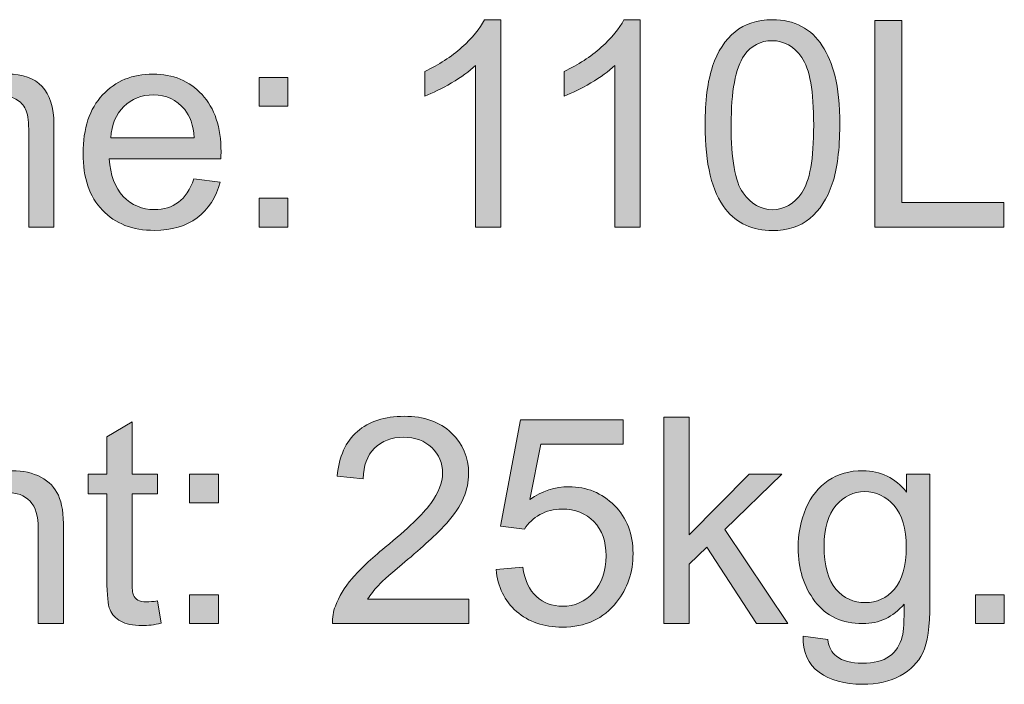
# Model space of a CAD drawing. Extents: x 0 to 594, y 0 to 420.
# Drawn here: x 35 to 54, y 329 to 342 of the extents above; entities that cross this region are included whole.
import ezdxf

# ---------------------------------------------------------------- set-up
doc = ezdxf.new("R2010")
doc.units = 0
doc.header["$MEASUREMENT"] = 0
doc.layers.add('Capa 1', color=7, linetype='Continuous', lineweight=0)

# ---------------------------------------------------------------- blocks, each defined once
blk = doc.blocks.new('Block_13')
at = {"layer": 'Capa 1', "transparency": 33554687}
h = blk.add_hatch(color=7, dxfattribs=at)
h.dxf.hatch_style = 2
edge = h.paths.add_edge_path()
edge.add_spline(control_points=[(62.458, 479.412), (62.458, 479.412), (61.754, 479.412), (61.754, 479.412), (61.754, 479.412), (61.754, 483.893), (61.754, 483.893), (61.585, 483.731), (61.363, 483.57), (61.088, 483.408), (60.813, 483.247), (60.567, 483.125), (60.348, 483.045), (60.348, 483.045), (60.348, 483.725), (60.348, 483.725), (60.741, 483.91), (61.085, 484.133), (61.379, 484.396), (61.674, 484.66), (61.882, 484.915), (62.004, 485.162), (62.004, 485.162), (62.458, 485.162), (62.458, 485.162), (62.458, 485.162), (62.458, 479.412), (62.458, 479.412)], knot_values=[0, 0, 0, 0, 1, 1, 1, 2, 2, 2, 3, 3, 3, 4, 4, 4, 5, 5, 5, 6, 6, 6, 7, 7, 7, 8, 8, 8, 9, 9, 9, 9], degree=3, periodic=0)
h = blk.add_hatch(color=7, dxfattribs=at)
h.dxf.hatch_style = 2
edge = h.paths.add_edge_path()
edge.add_spline(control_points=[(66.323, 479.412), (66.323, 479.412), (65.62, 479.412), (65.62, 479.412), (65.62, 479.412), (65.62, 483.893), (65.62, 483.893), (65.45, 483.731), (65.229, 483.57), (64.954, 483.408), (64.679, 483.247), (64.432, 483.125), (64.213, 483.045), (64.213, 483.045), (64.213, 483.725), (64.213, 483.725), (64.606, 483.91), (64.95, 484.133), (65.245, 484.396), (65.539, 484.66), (65.747, 484.915), (65.87, 485.162), (65.87, 485.162), (66.323, 485.162), (66.323, 485.162), (66.323, 485.162), (66.323, 479.412), (66.323, 479.412)], knot_values=[0, 0, 0, 0, 1, 1, 1, 2, 2, 2, 3, 3, 3, 4, 4, 4, 5, 5, 5, 6, 6, 6, 7, 7, 7, 8, 8, 8, 9, 9, 9, 9], degree=3, periodic=0)
h = blk.add_hatch(color=7, dxfattribs=at)
h.dxf.hatch_style = 2
edge = h.paths.add_edge_path()
edge.add_spline(control_points=[(68.846, 482.236), (68.846, 481.296), (68.956, 480.67), (69.176, 480.359), (69.396, 480.048), (69.668, 479.893), (69.991, 479.893), (70.313, 479.893), (70.585, 480.049), (70.805, 480.361), (71.025, 480.674), (71.135, 481.299), (71.135, 482.236), (71.135, 483.179), (71.025, 483.805), (70.805, 484.115), (70.585, 484.425), (70.311, 484.58), (69.983, 484.58), (69.66, 484.58), (69.402, 484.443), (69.209, 484.17), (68.967, 483.821), (68.846, 483.176), (68.846, 482.236)], knot_values=[0, 0, 0, 0, 1, 1, 1, 2, 2, 2, 3, 3, 3, 4, 4, 4, 5, 5, 5, 6, 6, 6, 7, 7, 7, 8, 8, 8, 8], degree=3, periodic=0)
edge = h.paths.add_edge_path()
edge.add_spline(control_points=[(68.124, 482.236), (68.124, 482.914), (68.193, 483.458), (68.333, 483.871), (68.472, 484.284), (68.679, 484.602), (68.954, 484.826), (69.229, 485.05), (69.574, 485.162), (69.991, 485.162), (70.298, 485.162), (70.567, 485.1), (70.799, 484.977), (71.031, 484.853), (71.223, 484.674), (71.374, 484.441), (71.524, 484.208), (71.643, 483.924), (71.729, 483.59), (71.815, 483.255), (71.858, 482.804), (71.858, 482.236), (71.858, 481.564), (71.789, 481.022), (71.651, 480.609), (71.513, 480.197), (71.307, 479.877), (71.032, 479.652), (70.757, 479.427), (70.41, 479.314), (69.991, 479.314), (69.438, 479.314), (69.005, 479.512), (68.69, 479.908), (68.312, 480.385), (68.124, 481.161), (68.124, 482.236)], knot_values=[0, 0, 0, 0, 1, 1, 1, 2, 2, 2, 3, 3, 3, 4, 4, 4, 5, 5, 5, 6, 6, 6, 7, 7, 7, 8, 8, 8, 9, 9, 9, 10, 10, 10, 11, 11, 11, 12, 12, 12, 12], degree=3, periodic=0)
h = blk.add_hatch(color=7, dxfattribs=at)
h.dxf.hatch_style = 2
edge = h.paths.add_edge_path()
edge.add_spline(control_points=[(72.827, 479.412), (72.827, 479.412), (72.827, 485.139), (72.827, 485.139), (72.827, 485.139), (73.584, 485.139), (73.584, 485.139), (73.584, 485.139), (73.584, 480.088), (73.584, 480.088), (73.584, 480.088), (76.405, 480.088), (76.405, 480.088), (76.405, 480.088), (76.405, 479.412), (76.405, 479.412), (76.405, 479.412), (72.827, 479.412), (72.827, 479.412)], knot_values=[0, 0, 0, 0, 1, 1, 1, 2, 2, 2, 3, 3, 3, 4, 4, 4, 5, 5, 5, 6, 6, 6, 6], degree=3, periodic=0)
h = blk.add_hatch(color=7, dxfattribs=at)
h.dxf.hatch_style = 2
edge = h.paths.add_edge_path()
edge.add_spline(control_points=[(44.446, 479.412), (44.446, 479.412), (44.446, 483.561), (44.446, 483.561), (44.446, 483.561), (45.075, 483.561), (45.075, 483.561), (45.075, 483.561), (45.075, 482.979), (45.075, 482.979), (45.205, 483.182), (45.378, 483.345), (45.594, 483.469), (45.811, 483.592), (46.057, 483.654), (46.333, 483.654), (46.64, 483.654), (46.892, 483.59), (47.088, 483.463), (47.285, 483.335), (47.424, 483.157), (47.504, 482.928), (47.833, 483.412), (48.26, 483.654), (48.786, 483.654), (49.197, 483.654), (49.514, 483.541), (49.735, 483.312), (49.956, 483.084), (50.067, 482.734), (50.067, 482.26), (50.067, 482.26), (50.067, 479.412), (50.067, 479.412), (50.067, 479.412), (49.368, 479.412), (49.368, 479.412), (49.368, 479.412), (49.368, 482.025), (49.368, 482.025), (49.368, 482.307), (49.345, 482.509), (49.299, 482.633), (49.254, 482.756), (49.171, 482.856), (49.051, 482.932), (48.932, 483.007), (48.791, 483.045), (48.629, 483.045), (48.338, 483.045), (48.096, 482.948), (47.903, 482.754), (47.71, 482.56), (47.614, 482.25), (47.614, 481.822), (47.614, 481.822), (47.614, 479.412), (47.614, 479.412), (47.614, 479.412), (46.911, 479.412), (46.911, 479.412), (46.911, 479.412), (46.911, 482.107), (46.911, 482.107), (46.911, 482.42), (46.854, 482.654), (46.739, 482.811), (46.624, 482.967), (46.437, 483.045), (46.176, 483.045), (45.979, 483.045), (45.795, 482.993), (45.627, 482.889), (45.459, 482.785), (45.338, 482.632), (45.262, 482.432), (45.187, 482.231), (45.149, 481.942), (45.149, 481.564), (45.149, 481.564), (45.149, 479.412), (45.149, 479.412), (45.149, 479.412), (44.446, 479.412), (44.446, 479.412)], knot_values=[0, 0, 0, 0, 1, 1, 1, 2, 2, 2, 3, 3, 3, 4, 4, 4, 5, 5, 5, 6, 6, 6, 7, 7, 7, 8, 8, 8, 9, 9, 9, 10, 10, 10, 11, 11, 11, 12, 12, 12, 13, 13, 13, 14, 14, 14, 15, 15, 15, 16, 16, 16, 17, 17, 17, 18, 18, 18, 19, 19, 19, 20, 20, 20, 21, 21, 21, 22, 22, 22, 23, 23, 23, 24, 24, 24, 25, 25, 25, 26, 26, 26, 27, 27, 27, 28, 28, 28, 28], degree=3, periodic=0)
h = blk.add_hatch(color=7, dxfattribs=at)
h.dxf.hatch_style = 2
edge = h.paths.add_edge_path()
edge.add_spline(control_points=[(51.641, 481.885), (51.641, 481.885), (53.958, 481.885), (53.958, 481.885), (53.926, 482.234), (53.838, 482.496), (53.692, 482.67), (53.468, 482.941), (53.178, 483.076), (52.821, 483.076), (52.498, 483.076), (52.227, 482.968), (52.006, 482.752), (51.786, 482.536), (51.665, 482.247), (51.641, 481.885)], knot_values=[0, 0, 0, 0, 1, 1, 1, 2, 2, 2, 3, 3, 3, 4, 4, 4, 5, 5, 5, 5], degree=3, periodic=0)
edge = h.paths.add_edge_path()
edge.add_spline(control_points=[(53.95, 480.748), (53.95, 480.748), (54.676, 480.658), (54.676, 480.658), (54.562, 480.234), (54.35, 479.904), (54.04, 479.67), (53.729, 479.436), (53.334, 479.318), (52.852, 479.318), (52.245, 479.318), (51.764, 479.505), (51.409, 479.879), (51.053, 480.252), (50.875, 480.777), (50.875, 481.451), (50.875, 482.149), (51.055, 482.691), (51.415, 483.076), (51.774, 483.461), (52.24, 483.654), (52.813, 483.654), (53.368, 483.654), (53.821, 483.465), (54.172, 483.088), (54.524, 482.71), (54.7, 482.179), (54.7, 481.494), (54.7, 481.453), (54.698, 481.39), (54.696, 481.307), (54.696, 481.307), (51.602, 481.307), (51.602, 481.307), (51.628, 480.851), (51.757, 480.502), (51.989, 480.26), (52.221, 480.018), (52.51, 479.896), (52.856, 479.896), (53.114, 479.896), (53.334, 479.964), (53.516, 480.1), (53.698, 480.235), (53.843, 480.451), (53.95, 480.748)], knot_values=[0, 0, 0, 0, 1, 1, 1, 2, 2, 2, 3, 3, 3, 4, 4, 4, 5, 5, 5, 6, 6, 6, 7, 7, 7, 8, 8, 8, 9, 9, 9, 10, 10, 10, 11, 11, 11, 12, 12, 12, 13, 13, 13, 14, 14, 14, 15, 15, 15, 15], degree=3, periodic=0)
h = blk.add_hatch(color=7, dxfattribs=at)
h.dxf.hatch_style = 2
edge = h.paths.add_edge_path()
edge.add_spline(control_points=[(55.754, 479.412), (55.754, 479.412), (55.754, 480.213), (55.754, 480.213), (55.754, 480.213), (56.555, 480.213), (56.555, 480.213), (56.555, 480.213), (56.555, 479.412), (56.555, 479.412), (56.555, 479.412), (55.754, 479.412), (55.754, 479.412)], knot_values=[0, 0, 0, 0, 1, 1, 1, 2, 2, 2, 3, 3, 3, 4, 4, 4, 4], degree=3, periodic=0)
edge = h.paths.add_edge_path()
edge.add_spline(control_points=[(55.754, 482.76), (55.754, 482.76), (55.754, 483.561), (55.754, 483.561), (55.754, 483.561), (56.555, 483.561), (56.555, 483.561), (56.555, 483.561), (56.555, 482.76), (56.555, 482.76), (56.555, 482.76), (55.754, 482.76), (55.754, 482.76)], knot_values=[0, 0, 0, 0, 1, 1, 1, 2, 2, 2, 3, 3, 3, 4, 4, 4, 4], degree=3, periodic=0)
at = {"layer": 'Capa 1'}
for points, knots in [([(62.458, 479.412), (62.458, 479.412), (61.754, 479.412), (61.754, 479.412), (61.754, 479.412), (61.754, 483.893), (61.754, 483.893), (61.585, 483.731), (61.363, 483.57), (61.088, 483.408), (60.813, 483.247), (60.567, 483.125), (60.348, 483.045), (60.348, 483.045), (60.348, 483.725), (60.348, 483.725), (60.741, 483.91), (61.085, 484.133), (61.379, 484.396), (61.674, 484.66), (61.882, 484.915), (62.004, 485.162), (62.004, 485.162), (62.458, 485.162), (62.458, 485.162), (62.458, 485.162), (62.458, 479.412), (62.458, 479.412)], [0, 0, 0, 0, 1, 1, 1, 2, 2, 2, 3, 3, 3, 4, 4, 4, 5, 5, 5, 6, 6, 6, 7, 7, 7, 8, 8, 8, 9, 9, 9, 9]), ([(66.323, 479.412), (66.323, 479.412), (65.62, 479.412), (65.62, 479.412), (65.62, 479.412), (65.62, 483.893), (65.62, 483.893), (65.45, 483.731), (65.229, 483.57), (64.954, 483.408), (64.679, 483.247), (64.432, 483.125), (64.213, 483.045), (64.213, 483.045), (64.213, 483.725), (64.213, 483.725), (64.606, 483.91), (64.95, 484.133), (65.245, 484.396), (65.539, 484.66), (65.747, 484.915), (65.87, 485.162), (65.87, 485.162), (66.323, 485.162), (66.323, 485.162), (66.323, 485.162), (66.323, 479.412), (66.323, 479.412)], [0, 0, 0, 0, 1, 1, 1, 2, 2, 2, 3, 3, 3, 4, 4, 4, 5, 5, 5, 6, 6, 6, 7, 7, 7, 8, 8, 8, 9, 9, 9, 9]), ([(68.124, 482.236), (68.124, 482.914), (68.193, 483.458), (68.333, 483.871), (68.472, 484.284), (68.679, 484.602), (68.954, 484.826), (69.229, 485.05), (69.574, 485.162), (69.991, 485.162), (70.298, 485.162), (70.567, 485.1), (70.799, 484.977), (71.031, 484.853), (71.223, 484.674), (71.374, 484.441), (71.524, 484.208), (71.643, 483.924), (71.729, 483.59), (71.815, 483.255), (71.858, 482.804), (71.858, 482.236), (71.858, 481.564), (71.789, 481.022), (71.651, 480.609), (71.513, 480.197), (71.307, 479.877), (71.032, 479.652), (70.757, 479.427), (70.41, 479.314), (69.991, 479.314), (69.438, 479.314), (69.005, 479.512), (68.69, 479.908), (68.312, 480.385), (68.124, 481.161), (68.124, 482.236)], [0, 0, 0, 0, 1, 1, 1, 2, 2, 2, 3, 3, 3, 4, 4, 4, 5, 5, 5, 6, 6, 6, 7, 7, 7, 8, 8, 8, 9, 9, 9, 10, 10, 10, 11, 11, 11, 12, 12, 12, 12]), ([(72.827, 479.412), (72.827, 479.412), (72.827, 485.139), (72.827, 485.139), (72.827, 485.139), (73.584, 485.139), (73.584, 485.139), (73.584, 485.139), (73.584, 480.088), (73.584, 480.088), (73.584, 480.088), (76.405, 480.088), (76.405, 480.088), (76.405, 480.088), (76.405, 479.412), (76.405, 479.412), (76.405, 479.412), (72.827, 479.412), (72.827, 479.412)], [0, 0, 0, 0, 1, 1, 1, 2, 2, 2, 3, 3, 3, 4, 4, 4, 5, 5, 5, 6, 6, 6, 6]), ([(68.846, 482.236), (68.846, 481.296), (68.956, 480.67), (69.176, 480.359), (69.396, 480.048), (69.668, 479.893), (69.991, 479.893), (70.313, 479.893), (70.585, 480.049), (70.805, 480.361), (71.025, 480.674), (71.135, 481.299), (71.135, 482.236), (71.135, 483.179), (71.025, 483.805), (70.805, 484.115), (70.585, 484.425), (70.311, 484.58), (69.983, 484.58), (69.66, 484.58), (69.402, 484.443), (69.209, 484.17), (68.967, 483.821), (68.846, 483.176), (68.846, 482.236)], [0, 0, 0, 0, 1, 1, 1, 2, 2, 2, 3, 3, 3, 4, 4, 4, 5, 5, 5, 6, 6, 6, 7, 7, 7, 8, 8, 8, 8]), ([(44.446, 479.412), (44.446, 479.412), (44.446, 483.561), (44.446, 483.561), (44.446, 483.561), (45.075, 483.561), (45.075, 483.561), (45.075, 483.561), (45.075, 482.979), (45.075, 482.979), (45.205, 483.182), (45.378, 483.345), (45.594, 483.469), (45.811, 483.592), (46.057, 483.654), (46.333, 483.654), (46.64, 483.654), (46.892, 483.59), (47.088, 483.463), (47.285, 483.335), (47.424, 483.157), (47.504, 482.928), (47.833, 483.412), (48.26, 483.654), (48.786, 483.654), (49.197, 483.654), (49.514, 483.541), (49.735, 483.312), (49.956, 483.084), (50.067, 482.734), (50.067, 482.26), (50.067, 482.26), (50.067, 479.412), (50.067, 479.412), (50.067, 479.412), (49.368, 479.412), (49.368, 479.412), (49.368, 479.412), (49.368, 482.025), (49.368, 482.025), (49.368, 482.307), (49.345, 482.509), (49.299, 482.633), (49.254, 482.756), (49.171, 482.856), (49.051, 482.932), (48.932, 483.007), (48.791, 483.045), (48.629, 483.045), (48.338, 483.045), (48.096, 482.948), (47.903, 482.754), (47.71, 482.56), (47.614, 482.25), (47.614, 481.822), (47.614, 481.822), (47.614, 479.412), (47.614, 479.412), (47.614, 479.412), (46.911, 479.412), (46.911, 479.412), (46.911, 479.412), (46.911, 482.107), (46.911, 482.107), (46.911, 482.42), (46.854, 482.654), (46.739, 482.811), (46.624, 482.967), (46.437, 483.045), (46.176, 483.045), (45.979, 483.045), (45.795, 482.993), (45.627, 482.889), (45.459, 482.785), (45.338, 482.632), (45.262, 482.432), (45.187, 482.231), (45.149, 481.942), (45.149, 481.564), (45.149, 481.564), (45.149, 479.412), (45.149, 479.412), (45.149, 479.412), (44.446, 479.412), (44.446, 479.412)], [0, 0, 0, 0, 1, 1, 1, 2, 2, 2, 3, 3, 3, 4, 4, 4, 5, 5, 5, 6, 6, 6, 7, 7, 7, 8, 8, 8, 9, 9, 9, 10, 10, 10, 11, 11, 11, 12, 12, 12, 13, 13, 13, 14, 14, 14, 15, 15, 15, 16, 16, 16, 17, 17, 17, 18, 18, 18, 19, 19, 19, 20, 20, 20, 21, 21, 21, 22, 22, 22, 23, 23, 23, 24, 24, 24, 25, 25, 25, 26, 26, 26, 27, 27, 27, 28, 28, 28, 28]), ([(53.95, 480.748), (53.95, 480.748), (54.676, 480.658), (54.676, 480.658), (54.562, 480.234), (54.35, 479.904), (54.04, 479.67), (53.729, 479.436), (53.334, 479.318), (52.852, 479.318), (52.245, 479.318), (51.764, 479.505), (51.409, 479.879), (51.053, 480.252), (50.875, 480.777), (50.875, 481.451), (50.875, 482.149), (51.055, 482.691), (51.415, 483.076), (51.774, 483.461), (52.24, 483.654), (52.813, 483.654), (53.368, 483.654), (53.821, 483.465), (54.172, 483.088), (54.524, 482.71), (54.7, 482.179), (54.7, 481.494), (54.7, 481.453), (54.698, 481.39), (54.696, 481.307), (54.696, 481.307), (51.602, 481.307), (51.602, 481.307), (51.628, 480.851), (51.757, 480.502), (51.989, 480.26), (52.221, 480.018), (52.51, 479.896), (52.856, 479.896), (53.114, 479.896), (53.334, 479.964), (53.516, 480.1), (53.698, 480.235), (53.843, 480.451), (53.95, 480.748)], [0, 0, 0, 0, 1, 1, 1, 2, 2, 2, 3, 3, 3, 4, 4, 4, 5, 5, 5, 6, 6, 6, 7, 7, 7, 8, 8, 8, 9, 9, 9, 10, 10, 10, 11, 11, 11, 12, 12, 12, 13, 13, 13, 14, 14, 14, 15, 15, 15, 15]), ([(55.754, 482.76), (55.754, 482.76), (55.754, 483.561), (55.754, 483.561), (55.754, 483.561), (56.555, 483.561), (56.555, 483.561), (56.555, 483.561), (56.555, 482.76), (56.555, 482.76), (56.555, 482.76), (55.754, 482.76), (55.754, 482.76)], [0, 0, 0, 0, 1, 1, 1, 2, 2, 2, 3, 3, 3, 4, 4, 4, 4]), ([(51.641, 481.885), (51.641, 481.885), (53.958, 481.885), (53.958, 481.885), (53.926, 482.234), (53.838, 482.496), (53.692, 482.67), (53.468, 482.941), (53.178, 483.076), (52.821, 483.076), (52.498, 483.076), (52.227, 482.968), (52.006, 482.752), (51.786, 482.536), (51.665, 482.247), (51.641, 481.885)], [0, 0, 0, 0, 1, 1, 1, 2, 2, 2, 3, 3, 3, 4, 4, 4, 5, 5, 5, 5]), ([(55.754, 479.412), (55.754, 479.412), (55.754, 480.213), (55.754, 480.213), (55.754, 480.213), (56.555, 480.213), (56.555, 480.213), (56.555, 480.213), (56.555, 479.412), (56.555, 479.412), (56.555, 479.412), (55.754, 479.412), (55.754, 479.412)], [0, 0, 0, 0, 1, 1, 1, 2, 2, 2, 3, 3, 3, 4, 4, 4, 4])]:
    blk.add_open_spline(points, degree=3, knots=knots, dxfattribs=at)
blk = doc.blocks.new('Block_12')
at = {"layer": 'Capa 1'}
blk.add_blockref('Block_13', (0, 0), dxfattribs=at)
blk = doc.blocks.new('Block_15')
at = {"layer": 'Capa 1', "transparency": 33554687}
h = blk.add_hatch(color=7, dxfattribs=at)
h.dxf.hatch_style = 2
edge = h.paths.add_edge_path()
edge.add_spline(control_points=[(46.957, 468.412), (46.957, 468.412), (46.957, 474.139), (46.957, 474.139), (46.957, 474.139), (47.66, 474.139), (47.66, 474.139), (47.66, 474.139), (47.66, 472.084), (47.66, 472.084), (47.988, 472.464), (48.402, 472.654), (48.902, 472.654), (49.209, 472.654), (49.476, 472.594), (49.703, 472.473), (49.929, 472.352), (50.091, 472.184), (50.189, 471.971), (50.287, 471.757), (50.335, 471.447), (50.335, 471.041), (50.335, 471.041), (50.335, 468.412), (50.335, 468.412), (50.335, 468.412), (49.632, 468.412), (49.632, 468.412), (49.632, 468.412), (49.632, 471.041), (49.632, 471.041), (49.632, 471.393), (49.556, 471.648), (49.404, 471.809), (49.251, 471.969), (49.036, 472.049), (48.757, 472.049), (48.549, 472.049), (48.353, 471.995), (48.169, 471.887), (47.986, 471.779), (47.855, 471.632), (47.777, 471.447), (47.699, 471.262), (47.66, 471.007), (47.66, 470.682), (47.66, 470.682), (47.66, 468.412), (47.66, 468.412), (47.66, 468.412), (46.957, 468.412), (46.957, 468.412)], knot_values=[0, 0, 0, 0, 1, 1, 1, 2, 2, 2, 3, 3, 3, 4, 4, 4, 5, 5, 5, 6, 6, 6, 7, 7, 7, 8, 8, 8, 9, 9, 9, 10, 10, 10, 11, 11, 11, 12, 12, 12, 13, 13, 13, 14, 14, 14, 15, 15, 15, 16, 16, 16, 17, 17, 17, 17], degree=3, periodic=0)
h = blk.add_hatch(color=7, dxfattribs=at)
h.dxf.hatch_style = 2
edge = h.paths.add_edge_path()
edge.add_spline(control_points=[(61.574, 469.088), (61.574, 469.088), (61.574, 468.412), (61.574, 468.412), (61.574, 468.412), (57.789, 468.412), (57.789, 468.412), (57.783, 468.582), (57.811, 468.744), (57.871, 468.9), (57.967, 469.158), (58.121, 469.412), (58.333, 469.662), (58.546, 469.912), (58.853, 470.201), (59.253, 470.529), (59.876, 471.04), (60.296, 471.444), (60.515, 471.742), (60.734, 472.041), (60.843, 472.322), (60.843, 472.588), (60.843, 472.867), (60.744, 473.102), (60.544, 473.293), (60.345, 473.484), (60.085, 473.58), (59.765, 473.58), (59.427, 473.58), (59.156, 473.479), (58.953, 473.275), (58.75, 473.072), (58.646, 472.791), (58.644, 472.432), (58.644, 472.432), (57.921, 472.506), (57.921, 472.506), (57.971, 473.045), (58.157, 473.456), (58.48, 473.738), (58.803, 474.021), (59.236, 474.162), (59.781, 474.162), (60.33, 474.162), (60.765, 474.01), (61.085, 473.705), (61.406, 473.4), (61.566, 473.023), (61.566, 472.572), (61.566, 472.343), (61.519, 472.118), (61.425, 471.896), (61.332, 471.675), (61.176, 471.442), (60.958, 471.197), (60.741, 470.953), (60.38, 470.617), (59.875, 470.189), (59.453, 469.835), (59.182, 469.595), (59.062, 469.469), (58.942, 469.342), (58.843, 469.215), (58.765, 469.088), (58.765, 469.088), (61.574, 469.088), (61.574, 469.088)], knot_values=[0, 0, 0, 0, 1, 1, 1, 2, 2, 2, 3, 3, 3, 4, 4, 4, 5, 5, 5, 6, 6, 6, 7, 7, 7, 8, 8, 8, 9, 9, 9, 10, 10, 10, 11, 11, 11, 12, 12, 12, 13, 13, 13, 14, 14, 14, 15, 15, 15, 16, 16, 16, 17, 17, 17, 18, 18, 18, 19, 19, 19, 20, 20, 20, 21, 21, 21, 22, 22, 22, 22], degree=3, periodic=0)
h = blk.add_hatch(color=7, dxfattribs=at)
h.dxf.hatch_style = 2
edge = h.paths.add_edge_path()
edge.add_spline(control_points=[(62.328, 469.912), (62.328, 469.912), (63.066, 469.975), (63.066, 469.975), (63.121, 469.615), (63.248, 469.345), (63.447, 469.164), (63.646, 468.983), (63.886, 468.893), (64.167, 468.893), (64.506, 468.893), (64.792, 469.02), (65.027, 469.275), (65.261, 469.531), (65.378, 469.869), (65.378, 470.291), (65.378, 470.692), (65.266, 471.008), (65.041, 471.24), (64.815, 471.472), (64.521, 471.588), (64.156, 471.588), (63.929, 471.588), (63.725, 471.537), (63.542, 471.434), (63.36, 471.331), (63.217, 471.197), (63.113, 471.033), (63.113, 471.033), (62.453, 471.119), (62.453, 471.119), (62.453, 471.119), (63.007, 474.061), (63.007, 474.061), (63.007, 474.061), (65.855, 474.061), (65.855, 474.061), (65.855, 474.061), (65.855, 473.389), (65.855, 473.389), (65.855, 473.389), (63.57, 473.389), (63.57, 473.389), (63.57, 473.389), (63.261, 471.85), (63.261, 471.85), (63.605, 472.089), (63.966, 472.209), (64.343, 472.209), (64.843, 472.209), (65.265, 472.036), (65.609, 471.689), (65.953, 471.343), (66.125, 470.898), (66.125, 470.354), (66.125, 469.835), (65.974, 469.387), (65.671, 469.01), (65.304, 468.546), (64.803, 468.314), (64.167, 468.314), (63.646, 468.314), (63.222, 468.46), (62.892, 468.752), (62.562, 469.043), (62.375, 469.43), (62.328, 469.912)], knot_values=[0, 0, 0, 0, 1, 1, 1, 2, 2, 2, 3, 3, 3, 4, 4, 4, 5, 5, 5, 6, 6, 6, 7, 7, 7, 8, 8, 8, 9, 9, 9, 10, 10, 10, 11, 11, 11, 12, 12, 12, 13, 13, 13, 14, 14, 14, 15, 15, 15, 16, 16, 16, 17, 17, 17, 18, 18, 18, 19, 19, 19, 20, 20, 20, 21, 21, 21, 22, 22, 22, 22], degree=3, periodic=0)
h = blk.add_hatch(color=7, dxfattribs=at)
h.dxf.hatch_style = 2
edge = h.paths.add_edge_path()
edge.add_spline(control_points=[(66.976, 468.412), (66.976, 468.412), (66.976, 474.139), (66.976, 474.139), (66.976, 474.139), (67.679, 474.139), (67.679, 474.139), (67.679, 474.139), (67.679, 470.873), (67.679, 470.873), (67.679, 470.873), (69.343, 472.561), (69.343, 472.561), (69.343, 472.561), (70.253, 472.561), (70.253, 472.561), (70.253, 472.561), (68.667, 471.021), (68.667, 471.021), (68.667, 471.021), (70.414, 468.412), (70.414, 468.412), (70.414, 468.412), (69.546, 468.412), (69.546, 468.412), (69.546, 468.412), (68.175, 470.533), (68.175, 470.533), (68.175, 470.533), (67.679, 470.057), (67.679, 470.057), (67.679, 470.057), (67.679, 468.412), (67.679, 468.412), (67.679, 468.412), (66.976, 468.412), (66.976, 468.412)], knot_values=[0, 0, 0, 0, 1, 1, 1, 2, 2, 2, 3, 3, 3, 4, 4, 4, 5, 5, 5, 6, 6, 6, 7, 7, 7, 8, 8, 8, 9, 9, 9, 10, 10, 10, 11, 11, 11, 12, 12, 12, 12], degree=3, periodic=0)
h = blk.add_hatch(color=7, dxfattribs=at)
h.dxf.hatch_style = 2
edge = h.paths.add_edge_path()
edge.add_spline(control_points=[(52.941, 469.041), (52.941, 469.041), (53.042, 468.42), (53.042, 468.42), (52.845, 468.378), (52.667, 468.357), (52.511, 468.357), (52.256, 468.357), (52.058, 468.398), (51.917, 468.479), (51.777, 468.559), (51.678, 468.666), (51.621, 468.797), (51.563, 468.928), (51.535, 469.205), (51.535, 469.627), (51.535, 469.627), (51.535, 472.014), (51.535, 472.014), (51.535, 472.014), (51.019, 472.014), (51.019, 472.014), (51.019, 472.014), (51.019, 472.561), (51.019, 472.561), (51.019, 472.561), (51.535, 472.561), (51.535, 472.561), (51.535, 472.561), (51.535, 473.588), (51.535, 473.588), (51.535, 473.588), (52.234, 474.01), (52.234, 474.01), (52.234, 474.01), (52.234, 472.561), (52.234, 472.561), (52.234, 472.561), (52.941, 472.561), (52.941, 472.561), (52.941, 472.561), (52.941, 472.014), (52.941, 472.014), (52.941, 472.014), (52.234, 472.014), (52.234, 472.014), (52.234, 472.014), (52.234, 469.588), (52.234, 469.588), (52.234, 469.387), (52.246, 469.258), (52.271, 469.201), (52.296, 469.144), (52.336, 469.098), (52.392, 469.064), (52.448, 469.031), (52.528, 469.014), (52.632, 469.014), (52.71, 469.014), (52.813, 469.023), (52.941, 469.041)], knot_values=[0, 0, 0, 0, 1, 1, 1, 2, 2, 2, 3, 3, 3, 4, 4, 4, 5, 5, 5, 6, 6, 6, 7, 7, 7, 8, 8, 8, 9, 9, 9, 10, 10, 10, 11, 11, 11, 12, 12, 12, 13, 13, 13, 14, 14, 14, 15, 15, 15, 16, 16, 16, 17, 17, 17, 18, 18, 18, 19, 19, 19, 20, 20, 20, 20], degree=3, periodic=0)
h = blk.add_hatch(color=7, dxfattribs=at)
h.dxf.hatch_style = 2
edge = h.paths.add_edge_path()
edge.add_spline(control_points=[(71.425, 470.561), (71.425, 470.016), (71.533, 469.619), (71.75, 469.369), (71.966, 469.119), (72.236, 468.994), (72.562, 468.994), (72.885, 468.994), (73.156, 469.119), (73.375, 469.367), (73.593, 469.616), (73.703, 470.006), (73.703, 470.537), (73.703, 471.045), (73.59, 471.428), (73.365, 471.686), (73.14, 471.943), (72.868, 472.072), (72.55, 472.072), (72.238, 472.072), (71.972, 471.945), (71.753, 471.691), (71.535, 471.438), (71.425, 471.061), (71.425, 470.561)], knot_values=[0, 0, 0, 0, 1, 1, 1, 2, 2, 2, 3, 3, 3, 4, 4, 4, 5, 5, 5, 6, 6, 6, 7, 7, 7, 8, 8, 8, 8], degree=3, periodic=0)
edge = h.paths.add_edge_path()
edge.add_spline(control_points=[(70.843, 468.068), (70.843, 468.068), (71.527, 467.967), (71.527, 467.967), (71.556, 467.756), (71.635, 467.602), (71.765, 467.506), (71.939, 467.375), (72.178, 467.311), (72.48, 467.311), (72.806, 467.311), (73.057, 467.375), (73.234, 467.506), (73.411, 467.636), (73.531, 467.818), (73.593, 468.053), (73.63, 468.196), (73.646, 468.497), (73.644, 468.955), (73.337, 468.593), (72.954, 468.412), (72.496, 468.412), (71.925, 468.412), (71.484, 468.618), (71.171, 469.029), (70.859, 469.441), (70.703, 469.934), (70.703, 470.51), (70.703, 470.906), (70.774, 471.271), (70.917, 471.605), (71.061, 471.94), (71.269, 472.199), (71.541, 472.381), (71.812, 472.563), (72.132, 472.654), (72.5, 472.654), (72.989, 472.654), (73.393, 472.457), (73.71, 472.061), (73.71, 472.061), (73.71, 472.561), (73.71, 472.561), (73.71, 472.561), (74.359, 472.561), (74.359, 472.561), (74.359, 472.561), (74.359, 468.975), (74.359, 468.975), (74.359, 468.329), (74.293, 467.871), (74.162, 467.602), (74.03, 467.332), (73.822, 467.119), (73.537, 466.963), (73.251, 466.807), (72.9, 466.729), (72.484, 466.729), (71.989, 466.729), (71.589, 466.84), (71.285, 467.062), (70.98, 467.285), (70.833, 467.621), (70.843, 468.068)], knot_values=[0, 0, 0, 0, 1, 1, 1, 2, 2, 2, 3, 3, 3, 4, 4, 4, 5, 5, 5, 6, 6, 6, 7, 7, 7, 8, 8, 8, 9, 9, 9, 10, 10, 10, 11, 11, 11, 12, 12, 12, 13, 13, 13, 14, 14, 14, 15, 15, 15, 16, 16, 16, 17, 17, 17, 18, 18, 18, 19, 19, 19, 20, 20, 20, 21, 21, 21, 21], degree=3, periodic=0)
h = blk.add_hatch(color=7, dxfattribs=at)
h.dxf.hatch_style = 2
edge = h.paths.add_edge_path()
edge.add_spline(control_points=[(53.824, 468.412), (53.824, 468.412), (53.824, 469.213), (53.824, 469.213), (53.824, 469.213), (54.625, 469.213), (54.625, 469.213), (54.625, 469.213), (54.625, 468.412), (54.625, 468.412), (54.625, 468.412), (53.824, 468.412), (53.824, 468.412)], knot_values=[0, 0, 0, 0, 1, 1, 1, 2, 2, 2, 3, 3, 3, 4, 4, 4, 4], degree=3, periodic=0)
edge = h.paths.add_edge_path()
edge.add_spline(control_points=[(53.824, 471.76), (53.824, 471.76), (53.824, 472.561), (53.824, 472.561), (53.824, 472.561), (54.625, 472.561), (54.625, 472.561), (54.625, 472.561), (54.625, 471.76), (54.625, 471.76), (54.625, 471.76), (53.824, 471.76), (53.824, 471.76)], knot_values=[0, 0, 0, 0, 1, 1, 1, 2, 2, 2, 3, 3, 3, 4, 4, 4, 4], degree=3, periodic=0)
h = blk.add_hatch(color=7, dxfattribs=at)
h.dxf.hatch_style = 2
edge = h.paths.add_edge_path()
edge.add_spline(control_points=[(75.621, 468.412), (75.621, 468.412), (75.621, 469.213), (75.621, 469.213), (75.621, 469.213), (76.421, 469.213), (76.421, 469.213), (76.421, 469.213), (76.421, 468.412), (76.421, 468.412), (76.421, 468.412), (75.621, 468.412), (75.621, 468.412)], knot_values=[0, 0, 0, 0, 1, 1, 1, 2, 2, 2, 3, 3, 3, 4, 4, 4, 4], degree=3, periodic=0)
at = {"layer": 'Capa 1'}
for points, knots in [([(46.957, 468.412), (46.957, 468.412), (46.957, 474.139), (46.957, 474.139), (46.957, 474.139), (47.66, 474.139), (47.66, 474.139), (47.66, 474.139), (47.66, 472.084), (47.66, 472.084), (47.988, 472.464), (48.402, 472.654), (48.902, 472.654), (49.209, 472.654), (49.476, 472.594), (49.703, 472.473), (49.929, 472.352), (50.091, 472.184), (50.189, 471.971), (50.287, 471.757), (50.335, 471.447), (50.335, 471.041), (50.335, 471.041), (50.335, 468.412), (50.335, 468.412), (50.335, 468.412), (49.632, 468.412), (49.632, 468.412), (49.632, 468.412), (49.632, 471.041), (49.632, 471.041), (49.632, 471.393), (49.556, 471.648), (49.404, 471.809), (49.251, 471.969), (49.036, 472.049), (48.757, 472.049), (48.549, 472.049), (48.353, 471.995), (48.169, 471.887), (47.986, 471.779), (47.855, 471.632), (47.777, 471.447), (47.699, 471.262), (47.66, 471.007), (47.66, 470.682), (47.66, 470.682), (47.66, 468.412), (47.66, 468.412), (47.66, 468.412), (46.957, 468.412), (46.957, 468.412)], [0, 0, 0, 0, 1, 1, 1, 2, 2, 2, 3, 3, 3, 4, 4, 4, 5, 5, 5, 6, 6, 6, 7, 7, 7, 8, 8, 8, 9, 9, 9, 10, 10, 10, 11, 11, 11, 12, 12, 12, 13, 13, 13, 14, 14, 14, 15, 15, 15, 16, 16, 16, 17, 17, 17, 17]), ([(61.574, 469.088), (61.574, 469.088), (61.574, 468.412), (61.574, 468.412), (61.574, 468.412), (57.789, 468.412), (57.789, 468.412), (57.783, 468.582), (57.811, 468.744), (57.871, 468.9), (57.967, 469.158), (58.121, 469.412), (58.333, 469.662), (58.546, 469.912), (58.853, 470.201), (59.253, 470.529), (59.876, 471.04), (60.296, 471.444), (60.515, 471.742), (60.734, 472.041), (60.843, 472.322), (60.843, 472.588), (60.843, 472.867), (60.744, 473.102), (60.544, 473.293), (60.345, 473.484), (60.085, 473.58), (59.765, 473.58), (59.427, 473.58), (59.156, 473.479), (58.953, 473.275), (58.75, 473.072), (58.646, 472.791), (58.644, 472.432), (58.644, 472.432), (57.921, 472.506), (57.921, 472.506), (57.971, 473.045), (58.157, 473.456), (58.48, 473.738), (58.803, 474.021), (59.236, 474.162), (59.781, 474.162), (60.33, 474.162), (60.765, 474.01), (61.085, 473.705), (61.406, 473.4), (61.566, 473.023), (61.566, 472.572), (61.566, 472.343), (61.519, 472.118), (61.425, 471.896), (61.332, 471.675), (61.176, 471.442), (60.958, 471.197), (60.741, 470.953), (60.38, 470.617), (59.875, 470.189), (59.453, 469.835), (59.182, 469.595), (59.062, 469.469), (58.942, 469.342), (58.843, 469.215), (58.765, 469.088), (58.765, 469.088), (61.574, 469.088), (61.574, 469.088)], [0, 0, 0, 0, 1, 1, 1, 2, 2, 2, 3, 3, 3, 4, 4, 4, 5, 5, 5, 6, 6, 6, 7, 7, 7, 8, 8, 8, 9, 9, 9, 10, 10, 10, 11, 11, 11, 12, 12, 12, 13, 13, 13, 14, 14, 14, 15, 15, 15, 16, 16, 16, 17, 17, 17, 18, 18, 18, 19, 19, 19, 20, 20, 20, 21, 21, 21, 22, 22, 22, 22]), ([(62.328, 469.912), (62.328, 469.912), (63.066, 469.975), (63.066, 469.975), (63.121, 469.615), (63.248, 469.345), (63.447, 469.164), (63.646, 468.983), (63.886, 468.893), (64.167, 468.893), (64.506, 468.893), (64.792, 469.02), (65.027, 469.275), (65.261, 469.531), (65.378, 469.869), (65.378, 470.291), (65.378, 470.692), (65.266, 471.008), (65.041, 471.24), (64.815, 471.472), (64.521, 471.588), (64.156, 471.588), (63.929, 471.588), (63.725, 471.537), (63.542, 471.434), (63.36, 471.331), (63.217, 471.197), (63.113, 471.033), (63.113, 471.033), (62.453, 471.119), (62.453, 471.119), (62.453, 471.119), (63.007, 474.061), (63.007, 474.061), (63.007, 474.061), (65.855, 474.061), (65.855, 474.061), (65.855, 474.061), (65.855, 473.389), (65.855, 473.389), (65.855, 473.389), (63.57, 473.389), (63.57, 473.389), (63.57, 473.389), (63.261, 471.85), (63.261, 471.85), (63.605, 472.089), (63.966, 472.209), (64.343, 472.209), (64.843, 472.209), (65.265, 472.036), (65.609, 471.689), (65.953, 471.343), (66.125, 470.898), (66.125, 470.354), (66.125, 469.835), (65.974, 469.387), (65.671, 469.01), (65.304, 468.546), (64.803, 468.314), (64.167, 468.314), (63.646, 468.314), (63.222, 468.46), (62.892, 468.752), (62.562, 469.043), (62.375, 469.43), (62.328, 469.912)], [0, 0, 0, 0, 1, 1, 1, 2, 2, 2, 3, 3, 3, 4, 4, 4, 5, 5, 5, 6, 6, 6, 7, 7, 7, 8, 8, 8, 9, 9, 9, 10, 10, 10, 11, 11, 11, 12, 12, 12, 13, 13, 13, 14, 14, 14, 15, 15, 15, 16, 16, 16, 17, 17, 17, 18, 18, 18, 19, 19, 19, 20, 20, 20, 21, 21, 21, 22, 22, 22, 22]), ([(66.976, 468.412), (66.976, 468.412), (66.976, 474.139), (66.976, 474.139), (66.976, 474.139), (67.679, 474.139), (67.679, 474.139), (67.679, 474.139), (67.679, 470.873), (67.679, 470.873), (67.679, 470.873), (69.343, 472.561), (69.343, 472.561), (69.343, 472.561), (70.253, 472.561), (70.253, 472.561), (70.253, 472.561), (68.667, 471.021), (68.667, 471.021), (68.667, 471.021), (70.414, 468.412), (70.414, 468.412), (70.414, 468.412), (69.546, 468.412), (69.546, 468.412), (69.546, 468.412), (68.175, 470.533), (68.175, 470.533), (68.175, 470.533), (67.679, 470.057), (67.679, 470.057), (67.679, 470.057), (67.679, 468.412), (67.679, 468.412), (67.679, 468.412), (66.976, 468.412), (66.976, 468.412)], [0, 0, 0, 0, 1, 1, 1, 2, 2, 2, 3, 3, 3, 4, 4, 4, 5, 5, 5, 6, 6, 6, 7, 7, 7, 8, 8, 8, 9, 9, 9, 10, 10, 10, 11, 11, 11, 12, 12, 12, 12]), ([(52.941, 469.041), (52.941, 469.041), (53.042, 468.42), (53.042, 468.42), (52.845, 468.378), (52.667, 468.357), (52.511, 468.357), (52.256, 468.357), (52.058, 468.398), (51.917, 468.479), (51.777, 468.559), (51.678, 468.666), (51.621, 468.797), (51.563, 468.928), (51.535, 469.205), (51.535, 469.627), (51.535, 469.627), (51.535, 472.014), (51.535, 472.014), (51.535, 472.014), (51.019, 472.014), (51.019, 472.014), (51.019, 472.014), (51.019, 472.561), (51.019, 472.561), (51.019, 472.561), (51.535, 472.561), (51.535, 472.561), (51.535, 472.561), (51.535, 473.588), (51.535, 473.588), (51.535, 473.588), (52.234, 474.01), (52.234, 474.01), (52.234, 474.01), (52.234, 472.561), (52.234, 472.561), (52.234, 472.561), (52.941, 472.561), (52.941, 472.561), (52.941, 472.561), (52.941, 472.014), (52.941, 472.014), (52.941, 472.014), (52.234, 472.014), (52.234, 472.014), (52.234, 472.014), (52.234, 469.588), (52.234, 469.588), (52.234, 469.387), (52.246, 469.258), (52.271, 469.201), (52.296, 469.144), (52.336, 469.098), (52.392, 469.064), (52.448, 469.031), (52.528, 469.014), (52.632, 469.014), (52.71, 469.014), (52.813, 469.023), (52.941, 469.041)], [0, 0, 0, 0, 1, 1, 1, 2, 2, 2, 3, 3, 3, 4, 4, 4, 5, 5, 5, 6, 6, 6, 7, 7, 7, 8, 8, 8, 9, 9, 9, 10, 10, 10, 11, 11, 11, 12, 12, 12, 13, 13, 13, 14, 14, 14, 15, 15, 15, 16, 16, 16, 17, 17, 17, 18, 18, 18, 19, 19, 19, 20, 20, 20, 20]), ([(70.843, 468.068), (70.843, 468.068), (71.527, 467.967), (71.527, 467.967), (71.556, 467.756), (71.635, 467.602), (71.765, 467.506), (71.939, 467.375), (72.178, 467.311), (72.48, 467.311), (72.806, 467.311), (73.057, 467.375), (73.234, 467.506), (73.411, 467.636), (73.531, 467.818), (73.593, 468.053), (73.63, 468.196), (73.646, 468.497), (73.644, 468.955), (73.337, 468.593), (72.954, 468.412), (72.496, 468.412), (71.925, 468.412), (71.484, 468.618), (71.171, 469.029), (70.859, 469.441), (70.703, 469.934), (70.703, 470.51), (70.703, 470.906), (70.774, 471.271), (70.917, 471.605), (71.061, 471.94), (71.269, 472.199), (71.541, 472.381), (71.812, 472.563), (72.132, 472.654), (72.5, 472.654), (72.989, 472.654), (73.393, 472.457), (73.71, 472.061), (73.71, 472.061), (73.71, 472.561), (73.71, 472.561), (73.71, 472.561), (74.359, 472.561), (74.359, 472.561), (74.359, 472.561), (74.359, 468.975), (74.359, 468.975), (74.359, 468.329), (74.293, 467.871), (74.162, 467.602), (74.03, 467.332), (73.822, 467.119), (73.537, 466.963), (73.251, 466.807), (72.9, 466.729), (72.484, 466.729), (71.989, 466.729), (71.589, 466.84), (71.285, 467.062), (70.98, 467.285), (70.833, 467.621), (70.843, 468.068)], [0, 0, 0, 0, 1, 1, 1, 2, 2, 2, 3, 3, 3, 4, 4, 4, 5, 5, 5, 6, 6, 6, 7, 7, 7, 8, 8, 8, 9, 9, 9, 10, 10, 10, 11, 11, 11, 12, 12, 12, 13, 13, 13, 14, 14, 14, 15, 15, 15, 16, 16, 16, 17, 17, 17, 18, 18, 18, 19, 19, 19, 20, 20, 20, 21, 21, 21, 21]), ([(53.824, 471.76), (53.824, 471.76), (53.824, 472.561), (53.824, 472.561), (53.824, 472.561), (54.625, 472.561), (54.625, 472.561), (54.625, 472.561), (54.625, 471.76), (54.625, 471.76), (54.625, 471.76), (53.824, 471.76), (53.824, 471.76)], [0, 0, 0, 0, 1, 1, 1, 2, 2, 2, 3, 3, 3, 4, 4, 4, 4]), ([(71.425, 470.561), (71.425, 470.016), (71.533, 469.619), (71.75, 469.369), (71.966, 469.119), (72.236, 468.994), (72.562, 468.994), (72.885, 468.994), (73.156, 469.119), (73.375, 469.367), (73.593, 469.616), (73.703, 470.006), (73.703, 470.537), (73.703, 471.045), (73.59, 471.428), (73.365, 471.686), (73.14, 471.943), (72.868, 472.072), (72.55, 472.072), (72.238, 472.072), (71.972, 471.945), (71.753, 471.691), (71.535, 471.438), (71.425, 471.061), (71.425, 470.561)], [0, 0, 0, 0, 1, 1, 1, 2, 2, 2, 3, 3, 3, 4, 4, 4, 5, 5, 5, 6, 6, 6, 7, 7, 7, 8, 8, 8, 8]), ([(53.824, 468.412), (53.824, 468.412), (53.824, 469.213), (53.824, 469.213), (53.824, 469.213), (54.625, 469.213), (54.625, 469.213), (54.625, 469.213), (54.625, 468.412), (54.625, 468.412), (54.625, 468.412), (53.824, 468.412), (53.824, 468.412)], [0, 0, 0, 0, 1, 1, 1, 2, 2, 2, 3, 3, 3, 4, 4, 4, 4]), ([(75.621, 468.412), (75.621, 468.412), (75.621, 469.213), (75.621, 469.213), (75.621, 469.213), (76.421, 469.213), (76.421, 469.213), (76.421, 469.213), (76.421, 468.412), (76.421, 468.412), (76.421, 468.412), (75.621, 468.412), (75.621, 468.412)], [0, 0, 0, 0, 1, 1, 1, 2, 2, 2, 3, 3, 3, 4, 4, 4, 4])]:
    blk.add_open_spline(points, degree=3, knots=knots, dxfattribs=at)
blk = doc.blocks.new('Block_14')
at = {"layer": 'Capa 1'}
blk.add_blockref('Block_15', (0, 0), dxfattribs=at)

msp = doc.modelspace()

# ---------------------------------------------------------------- block references
at = {"layer": 'Capa 1', "xscale": 0.7055503533103288, "yscale": 0.7055503533103288, "zscale": 0.7055503533103288}
for name in ['Block_12', 'Block_14']:
    msp.add_blockref(name, (0, 0), dxfattribs=at)

doc.saveas('drawing.dxf')
